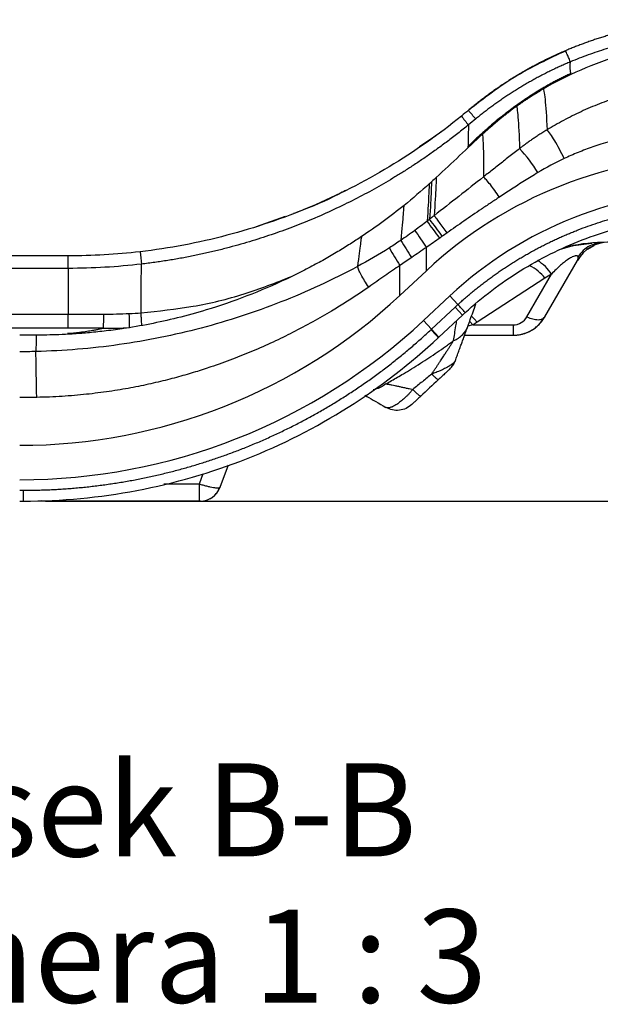
# Model space of a CAD drawing. Units: millimetres. Extents: x 0 to 420, y 0 to 297.
# Drawn here: x 99 to 125, y 228 to 273 of the extents above; entities that cross this region are included whole.
import ezdxf

# ---------------------------------------------------------------- set-up
doc = ezdxf.new("R2010")
doc.units = ezdxf.units.MM
doc.layers.add('FORMAT', color=7, linetype='Continuous')
doc.styles.add('SLDTEXTSTYLE0', font='TXT', dxfattribs={"width": 0.75})
doc.styles.add('SLDTEXTSTYLE3', font='TXT', dxfattribs={"width": 0.692308})
doc.dimstyles.new('SLDDIMSTYLE1', dxfattribs={"dimtxt": 3.5, "dimasz": 3.302, "dimexe": 0, "dimexo": 0.0625, "dimgap": 0.875, "dimtad": 1, "dimdec": 1, "dimlfac": 3, "dimrnd": 1e-09, "dimzin": 12, "dimdsep": 46, "dimtxsty": 'SLDTEXTSTYLE0', "dimsah": 1, "dimcen": 0.09, "dimadec": 0, "dimazin": 3, "dimtfac": 1, "dimtdec": 1, "dimtmove": 0, "dimatfit": 0, "dimfxl": 0, "dimfrac": 2, "dimtolj": 1, "dimtzin": 12, "dimarcsym": 0})

# ---------------------------------------------------------------- blocks, each defined once
blk = doc.blocks.new('_D_5')
at = {"layer": 'FORMAT'}
for p, q in [((131.662, 273.228), (156.614, 273.228)), ((155.614, 273.228), (155.614, 251.351)), ((100.105, 251.351), (156.614, 251.351))]:
    blk.add_line(p, q, dxfattribs=at)
for points in [[(155.614, 273.228), (154.894, 269.926), (156.334, 269.926)], [(155.614, 251.351), (156.334, 254.653), (154.894, 254.653)]]:
    blk.add_solid(points, dxfattribs=at)
at = {"layer": 'FORMAT', "insert": (151.103, 259.085), "char_height": 3.5, "attachment_point": 1, "rotation": 90, "style": 'SLDTEXTSTYLE0'}
blk.add_mtext('65.6', dxfattribs=at)

msp = doc.modelspace()

# ---------------------------------------------------------------- linework, layer by layer
at = {"color": 7, "linetype": 'Continuous', "lineweight": 25}
for p, q in [((117.852, 267.949), (117.109, 267.456)), ((119.333, 267.418), (119.333, 267.48)), ((111.004, 264.284), (109.692, 263.817)), ((117.426, 261.82), (117.426, 262.883)), ((123.481, 262.782), (123.991, 262.939)), ((124.951, 263.052), (123.991, 262.939)), ((124.157, 262.979), (124.245, 263.002)), ((124.759, 262.805), (125.045, 262.968)), ((101.141, 262.495), (70.489, 262.495)), ((101.141, 261.927), (101.141, 262.495)), ((122.81, 259.721), (124.292, 262.287)), ((101.141, 261.927), (70.489, 261.927)), ((101.141, 261.927), (101.141, 259.85)), ((116.223, 260.698), (116.223, 262.063)), ((116.223, 260.698), (117.426, 261.82)), ((122.815, 261.481), (119.737, 259.482)), ((121.996, 259.721), (123.117, 261.662)), ((118.494, 260.675), (117.291, 259.553)), ((118.494, 260.675), (118.859, 260.283)), ((117.656, 259.162), (118.732, 260.165)), ((118.732, 260.165), (119.069, 259.804)), ((73.478, 259.85), (101.141, 259.85)), ((101.141, 259.208), (101.141, 259.85)), ((117.291, 259.553), (117.656, 259.162)), ((117.993, 258.801), (119.069, 259.804)), ((122.757, 259.677), (122.81, 259.721)), ((102.742, 259.208), (74.915, 259.208)), ((117.656, 259.162), (117.993, 258.801)), ((119.544, 259.357), (119.316, 259.307)), ((119.544, 259.357), (121.367, 259.357)), ((99.689, 258.895), (98.931, 258.895)), ((117.974, 258.783), (117.993, 258.801)), ((119.163, 258.887), (121.367, 258.887)), ((108.405, 252.992), (108.033, 251.969)), ((107.259, 252.593), (107.089, 252.128)), ((107.089, 252.128), (105.484, 252.128)), ((107.089, 252.128), (107.089, 251.351)), ((98.931, 251.351), (99.105, 251.351)), ((107.089, 251.351), (100.193, 251.351)), ((107.461, 251.404), (107.53, 251.439))]:
    msp.add_line(p, q, dxfattribs=at)
at = {"color": 7, "linetype": 'Continuous', "lineweight": 25, "flags": 128}
for points in [[(119.335, 268.449), (119.334, 267.906), (119.333, 267.48)], [(104.451, 259.907), (104.461, 261.147), (104.469, 262.121)], [(119.389, 259.528), (119.403, 259.513), (119.544, 259.357)], [(119.474, 259.757), (119.595, 259.637), (119.737, 259.482)], [(99.931, 251.373), (99.989, 251.362), (100.132, 251.351)]]:
    msp.add_lwpolyline(points, dxfattribs=at)
at = {"color": 7, "linetype": 'Continuous', "lineweight": 25}
for centre, radius, start, end in [((25.967, 190.344), 122.157, 39.90997, 40.1509), ((125.753, 273.8), 8.355, 216.3263, 219.8181), ((117.898, 263.625), 5.306, 30.0039, 44.863), ((130.662, 247.626), 19.408, 90, 133), ((130.662, 247.626), 17.843, 90, 133), ((100.418, 250.82), 21.587, 35.3239, 37.8707), ((103.877, 253.236), 17.515, 35.4171, 38.5782), ((182.158, 307.504), 78.62, 213.90082, 214.57954), ((130.98, 272.05), 17.175, 211.0148, 214.094), ((125.736, 261.454), 1.667, 90, 150), ((306.523, 285.67), 203.421, 186.48808, 186.64776), ((122.607, 266.444), 7.743, 207.5836, 214.4619), ((121.511, 260.644), 1.902, 32.3871, 59.2118), ((121.292, 260.331), 1.909, 37.0506, 63.9874), ((98.931, 279.242), 25.355, 270, 313), ((88.013, 231.941), 41.89, 41.9022, 42.5781), ((98.931, 279.242), 26.921, 270, 313), ((93.36, 259.716), 9.395, 356.8994, 0.8183), ((93.959, 259.298), 9.972, 359.6365, 3.3245), ((102.742, 285.874), 26.667, 270, 272.5548), ((107.149, 252.291), 0.94, 270, 340), ((34.746, 251.742), 64.36, 359.65206, 0.09194)]:
    msp.add_arc(centre, radius, start, end, dxfattribs=at)
for points, knots in [([(130.662, 273.228), (130.581, 273.228), (130.42, 273.227), (130.178, 273.222), (129.937, 273.214), (129.697, 273.202), (129.458, 273.187), (129.22, 273.17), (128.984, 273.149), (128.749, 273.124), (128.515, 273.097), (128.282, 273.067), (128.051, 273.034), (127.821, 272.998), (127.593, 272.959), (127.366, 272.918), (127.14, 272.873), (126.916, 272.826), (126.694, 272.776), (126.473, 272.724), (126.254, 272.669), (126.036, 272.611), (125.82, 272.551), (125.606, 272.488), (125.394, 272.423), (125.183, 272.356), (124.974, 272.286), (124.767, 272.214), (124.561, 272.139), (124.357, 272.063), (124.156, 271.984), (123.956, 271.904), (123.824, 271.848), (123.758, 271.82)], [0, 0, 0, 0, 0.034253, 0.068375, 0.102365, 0.136223, 0.169947, 0.203537, 0.236993, 0.270317, 0.303507, 0.336564, 0.369488, 0.402279, 0.434937, 0.467462, 0.499854, 0.532112, 0.564238, 0.59623, 0.62809, 0.659815, 0.691408, 0.722867, 0.754192, 0.785385, 0.816445, 0.847373, 0.878167, 0.908828, 0.939354, 0.969745, 1, 1, 1, 1]), ([(130.662, 272.66), (130.581, 272.66), (130.418, 272.659), (130.173, 272.653), (129.929, 272.645), (129.684, 272.633), (129.44, 272.617), (129.196, 272.598), (128.952, 272.575), (128.708, 272.549), (128.464, 272.52), (128.221, 272.487), (127.978, 272.45), (127.736, 272.41), (127.494, 272.367), (127.194, 272.309), (126.836, 272.232), (126.422, 272.132), (126.009, 272.022), (125.598, 271.901), (125.188, 271.77), (124.782, 271.628), (124.377, 271.477), (124.11, 271.367), (123.977, 271.312)], [0, 0, 0, 0, 0.035614, 0.071242, 0.106884, 0.14254, 0.178212, 0.213898, 0.2496, 0.285319, 0.321054, 0.356806, 0.392575, 0.428363, 0.464169, 0.499993, 0.561922, 0.624012, 0.686264, 0.748679, 0.811259, 0.874005, 0.936918, 1, 1, 1, 1]), ([(130.662, 272.228), (129.927, 272.228), (129.19, 272.176), (127.751, 271.973), (127.048, 271.822), (125.701, 271.438), (125.057, 271.204), (123.842, 270.679), (123.27, 270.388), (122.737, 270.076)], [0, 0, 0, 0, 0.25, 0.25, 0.5, 0.5, 0.75, 0.75, 1, 1, 1, 1]), ([(123.758, 271.82), (123.681, 271.787), (123.527, 271.721), (123.299, 271.618), (123.074, 271.512), (122.851, 271.404), (122.631, 271.294), (122.415, 271.181), (122.201, 271.066), (121.989, 270.949), (121.781, 270.829), (121.576, 270.707), (121.373, 270.584), (121.174, 270.458), (120.977, 270.331), (120.783, 270.202), (120.592, 270.071), (120.404, 269.938), (120.219, 269.804), (120.037, 269.668), (119.858, 269.531), (119.681, 269.392), (119.508, 269.253), (119.394, 269.158), (119.337, 269.111)], [0, 0, 0, 0, 0.048353, 0.096434, 0.144241, 0.191771, 0.239024, 0.286, 0.332698, 0.37912, 0.425265, 0.471135, 0.516728, 0.562044, 0.607084, 0.651847, 0.696333, 0.740544, 0.784479, 0.828139, 0.871522, 0.914627, 0.957453, 1, 1, 1, 1]), ([(123.762, 271.812), (122.975, 271.443), (121.402, 270.704), (120.028, 269.639), (119.341, 269.106)], [0, 0, 0, 0, 0.5000278, 1, 1, 1, 1]), ([(123.977, 271.312), (123.948, 271.38), (123.919, 271.448), (123.865, 271.574), (123.84, 271.632), (123.799, 271.726), (123.783, 271.763), (123.763, 271.809), (123.758, 271.82), (123.758, 271.82)], [0, 0, 0, 0, 0.25, 0.25, 0.5, 0.5, 0.75, 0.75, 1, 1, 1, 1]), ([(123.977, 271.312), (123.903, 271.28), (123.754, 271.218), (123.534, 271.12), (123.317, 271.02), (123.101, 270.917), (122.889, 270.812), (122.679, 270.704), (122.471, 270.595), (122.266, 270.483), (122.063, 270.369), (121.864, 270.252), (121.666, 270.134), (121.472, 270.014), (121.28, 269.892), (121.09, 269.768), (120.903, 269.643), (120.719, 269.515), (120.537, 269.386), (120.358, 269.256), (120.182, 269.123), (120.008, 268.99), (119.836, 268.855), (119.724, 268.763), (119.668, 268.717)], [0, 0, 0, 0, 0.047963, 0.095685, 0.143166, 0.190405, 0.237403, 0.284159, 0.330675, 0.376948, 0.422981, 0.468775, 0.51433, 0.559648, 0.604731, 0.649579, 0.694194, 0.738576, 0.782727, 0.826646, 0.870333, 0.913788, 0.95701, 1, 1, 1, 1]), ([(123.996, 270.779), (123.992, 270.804), (123.984, 270.855), (123.975, 270.93), (123.97, 271.006), (123.967, 271.083), (123.967, 271.159), (123.97, 271.235), (123.975, 271.286), (123.977, 271.312)], [0, 0, 0, 0, 0.14336, 0.286218, 0.428775, 0.571235, 0.713796, 0.856654, 1, 1, 1, 1]), ([(123.996, 270.779), (123.936, 270.751), (123.816, 270.695), (123.636, 270.608), (123.455, 270.516), (123.273, 270.421), (123.091, 270.323), (122.907, 270.22), (122.584, 270.034), (122.117, 269.745), (121.533, 269.346), (120.953, 268.912), (120.474, 268.523), (120.061, 268.164), (119.707, 267.842), (119.462, 267.605), (119.333, 267.48)], [0, 0, 0, 0, 0.034446, 0.069313, 0.104604, 0.140322, 0.17647, 0.213052, 0.250071, 0.371337, 0.500024, 0.619488, 0.750066, 0.822221, 0.90551, 1, 1, 1, 1]), ([(130.662, 270.424), (130.589, 270.424), (130.444, 270.423), (130.231, 270.418), (130.027, 270.411), (129.831, 270.401), (129.528, 270.381), (129.126, 270.346), (128.438, 270.26), (127.605, 270.112), (126.791, 269.907), (126.176, 269.721), (125.731, 269.57), (125.297, 269.408), (124.873, 269.235), (124.46, 269.051), (124.057, 268.858), (123.665, 268.655), (123.283, 268.444), (123.036, 268.296), (122.913, 268.222)], [0, 0, 0, 0, 0.027039, 0.05306, 0.07806, 0.102039, 0.124996, 0.189484, 0.250013, 0.37957, 0.499981, 0.558216, 0.615773, 0.672651, 0.728856, 0.784396, 0.839276, 0.893503, 0.947078, 1, 1, 1, 1]), ([(122.737, 270.076), (122.679, 270.041), (122.555, 269.968), (122.356, 269.845), (122.164, 269.724), (121.99, 269.609), (121.841, 269.509), (121.691, 269.406), (121.592, 269.335), (121.542, 269.299)], [0, 0, 0, 0, 0.1447895, 0.3114837, 0.4999743, 0.6250151, 0.7499438, 0.8741165, 1, 1, 1, 1]), ([(122.737, 270.076), (122.745, 270.08), (122.757, 270.043), (122.787, 269.885), (122.804, 269.766), (122.858, 269.292), (122.895, 268.822), (122.913, 268.222)], [0, 0, 0, 0, 0.25, 0.25, 0.5, 0.5, 1, 1, 1, 1]), ([(121.542, 269.299), (121.503, 269.272), (121.424, 269.214), (121.301, 269.124), (121.172, 269.027), (121.037, 268.923), (120.896, 268.812), (120.728, 268.676), (120.418, 268.419), (120.163, 268.188), (119.978, 268.019)], [0, 0, 0, 0, 0.072948, 0.150054, 0.23132, 0.316748, 0.406329, 0.500052, 0.636609, 1, 1, 1, 1]), ([(121.542, 269.299), (121.54, 269.298), (121.544, 269.254), (121.563, 269.083), (121.576, 268.957), (121.62, 268.462), (121.652, 267.978), (121.659, 267.368)], [0, 0, 0, 0, 0.25, 0.25, 0.5, 0.5, 1, 1, 1, 1]), ([(119.021, 268.85), (117.982, 268.004), (116.882, 267.233), (114.586, 265.853), (113.388, 265.244), (110.92, 264.203), (109.648, 263.77), (107.056, 263.088), (105.736, 262.838), (104.405, 262.684)], [0, 0, 0, 0, 0.25, 0.25, 0.5, 0.5, 0.75, 0.75, 1, 1, 1, 1]), ([(119.335, 268.449), (119.255, 268.383), (119.096, 268.253), (118.856, 268.062), (118.619, 267.877), (118.384, 267.699), (118.153, 267.526), (117.924, 267.359), (117.698, 267.197), (117.476, 267.041), (117.256, 266.89), (117.04, 266.744), (116.826, 266.603), (116.615, 266.466), (116.407, 266.334), (116.202, 266.206), (115.791, 265.955), (115.156, 265.583), (114.272, 265.107), (113.337, 264.646), (112.542, 264.29), (111.906, 264.025), (111.446, 263.843), (110.976, 263.667), (110.496, 263.496), (110.004, 263.331), (109.502, 263.173), (108.987, 263.021), (108.462, 262.877), (107.925, 262.74), (107.376, 262.612), (106.817, 262.493), (106.246, 262.383), (105.664, 262.284), (105.071, 262.195), (104.671, 262.146), (104.469, 262.121)], [0, 0, 0, 0, 0.019048, 0.037743, 0.056088, 0.074083, 0.091729, 0.109028, 0.12598, 0.142587, 0.158852, 0.17479, 0.190413, 0.205735, 0.220768, 0.235525, 0.250017, 0.309008, 0.370311, 0.433923, 0.500004, 0.529823, 0.559993, 0.590598, 0.621713, 0.653359, 0.685544, 0.718274, 0.751553, 0.78538, 0.819755, 0.854682, 0.890166, 0.926214, 0.962826, 1, 1, 1, 1]), ([(119.978, 268.019), (119.978, 268.019), (119.982, 267.976), (119.993, 267.804), (120.001, 267.677), (120.022, 267.178), (120.034, 266.693), (120.023, 266.084)], [0, 0, 0, 0, 0.25, 0.25, 0.5, 0.5, 1, 1, 1, 1]), ([(122.913, 268.222), (122.849, 268.183), (122.726, 268.107), (122.547, 267.992), (122.377, 267.88), (122.216, 267.771), (122.064, 267.665), (121.921, 267.563), (121.787, 267.464), (121.701, 267.399), (121.659, 267.368)], [0, 0, 0, 0, 0.146594, 0.286954, 0.421125, 0.549137, 0.671016, 0.786781, 0.896441, 1, 1, 1, 1]), ([(123.693, 266.918), (123.623, 267.063), (123.551, 267.208), (123.405, 267.483), (123.332, 267.614), (123.193, 267.846), (123.127, 267.947), (123.009, 268.113), (122.957, 268.177), (122.913, 268.222)], [0, 0, 0, 0, 0.25, 0.25, 0.5, 0.5, 0.75, 0.75, 1, 1, 1, 1]), ([(130.662, 268.373), (130.588, 268.372), (130.438, 268.372), (130.214, 268.368), (129.99, 268.361), (129.69, 268.349), (129.317, 268.327), (128.7, 268.276), (127.958, 268.185), (127.063, 268.028), (126.21, 267.829), (125.514, 267.626), (125.006, 267.454), (124.659, 267.327), (124.325, 267.195), (124.004, 267.06), (123.795, 266.965), (123.693, 266.918)], [0, 0, 0, 0, 0.031254, 0.062509, 0.093763, 0.125017, 0.187724, 0.250033, 0.383936, 0.499991, 0.629674, 0.750008, 0.802819, 0.854213, 0.904202, 0.952795, 1, 1, 1, 1]), ([(121.659, 267.368), (121.578, 267.305), (121.417, 267.179), (121.178, 266.992), (120.941, 266.806), (120.708, 266.623), (120.477, 266.442), (120.249, 266.262), (120.098, 266.143), (120.023, 266.084)], [0, 0, 0, 0, 0.148366, 0.294881, 0.439558, 0.582406, 0.723429, 0.862628, 1, 1, 1, 1]), ([(122.493, 266.278), (122.39, 266.216), (122.187, 266.091), (121.886, 265.904), (121.592, 265.717), (121.305, 265.532), (121.023, 265.349), (120.839, 265.227), (120.747, 265.167)], [0, 0, 0, 0, 0.174232, 0.345502, 0.513761, 0.678961, 0.841055, 1, 1, 1, 1]), ([(117.571, 265.78), (117.563, 265.772), (117.557, 265.731), (117.546, 265.581), (117.541, 265.472), (117.522, 265.043), (117.502, 264.622), (117.459, 264.072)], [0, 0, 0, 0, 0.25, 0.25, 0.5, 0.5, 1, 1, 1, 1]), ([(117.677, 265.876), (117.669, 265.869), (117.663, 265.827), (117.653, 265.675), (117.648, 265.565), (117.63, 265.134), (117.611, 264.711), (117.569, 264.158)], [0, 0, 0, 0, 0.25, 0.25, 0.5, 0.5, 1, 1, 1, 1]), ([(117.875, 266.059), (117.875, 266.059), (117.874, 266.02), (117.869, 265.87), (117.864, 265.758), (117.844, 265.316), (117.82, 264.881), (117.777, 264.32)], [0, 0, 0, 0, 0.25, 0.25, 0.5, 0.5, 1, 1, 1, 1]), ([(120.747, 265.167), (120.678, 265.268), (120.607, 265.369), (120.468, 265.561), (120.399, 265.652), (120.271, 265.814), (120.212, 265.885), (120.106, 266.003), (120.061, 266.05), (120.023, 266.084)], [0, 0, 0, 0, 0.25, 0.25, 0.5, 0.5, 0.75, 0.75, 1, 1, 1, 1]), ([(113.745, 265.468), (113.645, 265.414), (112.954, 265.037), (112.16, 264.694), (111.456, 264.445), (111.386, 264.42)], [0, 0, 0, 0, 0.1318875, 0.9142691, 1, 1, 1, 1]), ([(120.747, 265.167), (120.61, 265.076), (120.337, 264.894), (119.931, 264.621), (119.531, 264.349), (119.138, 264.079), (118.751, 263.81), (118.496, 263.631), (118.369, 263.541)], [0, 0, 0, 0, 0.171746, 0.34159, 0.509434, 0.675182, 0.838737, 1, 1, 1, 1]), ([(116.413, 264.791), (116.407, 264.786), (116.401, 264.75), (116.386, 264.614), (116.378, 264.513), (116.345, 264.116), (116.313, 263.722), (116.261, 263.201)], [0, 0, 0, 0, 0.25, 0.25, 0.5, 0.5, 1, 1, 1, 1]), ([(118.859, 260.283), (118.916, 260.335), (119.031, 260.439), (119.204, 260.591), (119.38, 260.741), (119.556, 260.888), (119.734, 261.033), (119.914, 261.174), (120.095, 261.313), (120.277, 261.45), (120.461, 261.583), (120.645, 261.714), (120.831, 261.842), (121.018, 261.967), (121.206, 262.09), (121.396, 262.21), (121.586, 262.327), (121.777, 262.441), (121.969, 262.553), (122.162, 262.662), (122.356, 262.768), (122.551, 262.871), (122.746, 262.972), (122.942, 263.07), (123.139, 263.165), (123.337, 263.258), (123.535, 263.348), (123.733, 263.435), (123.933, 263.519), (124.132, 263.601), (124.411, 263.711), (124.77, 263.845), (125.212, 263.997), (125.657, 264.136), (126.105, 264.263), (126.555, 264.378), (127.007, 264.481), (127.461, 264.572), (127.917, 264.65), (128.373, 264.717), (128.831, 264.771), (129.289, 264.813), (129.747, 264.843), (130.205, 264.862), (130.51, 264.864), (130.662, 264.865)], [0, 0, 0, 0, 0.017885, 0.035725, 0.053518, 0.071265, 0.088965, 0.10662, 0.124229, 0.141792, 0.159309, 0.17678, 0.194206, 0.211586, 0.22892, 0.246208, 0.263451, 0.280649, 0.297801, 0.314907, 0.331968, 0.348984, 0.365955, 0.38288, 0.39976, 0.416595, 0.433385, 0.45013, 0.46683, 0.483485, 0.500095, 0.536208, 0.572257, 0.608242, 0.644165, 0.680024, 0.715821, 0.751556, 0.78723, 0.822842, 0.858394, 0.893885, 0.929316, 0.964688, 1, 1, 1, 1]), ([(118.369, 263.541), (118.309, 263.626), (118.247, 263.71), (118.129, 263.87), (118.072, 263.947), (117.967, 264.084), (117.92, 264.145), (117.838, 264.248), (117.804, 264.289), (117.777, 264.32)], [0, 0, 0, 0, 0.25, 0.25, 0.5, 0.5, 0.75, 0.75, 1, 1, 1, 1]), ([(119.191, 259.917), (119.965, 260.625), (120.806, 261.262), (122.59, 262.369), (123.533, 262.839), (125.489, 263.599), (126.502, 263.887), (128.565, 264.274), (129.614, 264.371), (130.662, 264.371)], [0, 0, 0, 0, 0.25, 0.25, 0.5, 0.5, 0.75, 0.75, 1, 1, 1, 1]), ([(114.474, 263.369), (114.39, 263.314), (114.219, 263.2), (113.955, 263.031), (113.681, 262.86), (113.395, 262.686), (113.097, 262.51), (112.788, 262.333), (112.468, 262.155), (112.135, 261.977), (111.79, 261.798), (111.433, 261.619), (110.601, 261.219), (109.273, 260.651), (107.605, 260.079), (105.716, 259.559), (104.16, 259.253), (102.791, 259.072), (102.034, 258.995), (101.346, 258.944), (100.73, 258.913), (100.185, 258.897), (99.846, 258.896), (99.689, 258.895)], [0, 0, 0, 0, 0.0193014, 0.0392851, 0.0599521, 0.0813037, 0.1033412, 0.1260658, 0.1494788, 0.1735812, 0.198374, 0.2238577, 0.2500328, 0.3750503, 0.5000099, 0.5873982, 0.7499729, 0.8031364, 0.8517155, 0.895697, 0.9350735, 0.9698417, 1, 1, 1, 1]), ([(114.474, 263.369), (114.472, 263.368), (114.467, 263.339), (114.45, 263.227), (114.438, 263.143), (114.394, 262.807), (114.351, 262.469), (114.294, 262.012)], [0, 0, 0, 0, 0.25, 0.25, 0.5, 0.5, 1, 1, 1, 1]), ([(123.892, 262.93), (124.036, 262.961), (124.764, 263.119), (125.513, 263.13), (126.114, 263.138)], [0, 0, 0, 0, 0.1965356, 1, 1, 1, 1]), ([(125.188, 263.076), (125.075, 263.038), (124.848, 262.961), (124.55, 262.748), (124.397, 262.557), (124.322, 262.463)], [0, 0, 0, 0, 0.337169, 0.674236, 1, 1, 1, 1]), ([(125.248, 263.08), (125.217, 263.077), (125.113, 263.067), (125.019, 263.014), (124.953, 262.977)], [0, 0, 0, 0, 0.297372, 1, 1, 1, 1]), ([(124.322, 262.463), (124.32, 262.466), (124.316, 262.473), (124.306, 262.481), (124.291, 262.489), (124.269, 262.495), (124.237, 262.496), (124.2, 262.493), (124.142, 262.48), (124.039, 262.439), (123.881, 262.349), (123.702, 262.218), (123.513, 262.058), (123.317, 261.873), (123.187, 261.736), (123.117, 261.662)], [0, 0, 0, 0, 0.0205614, 0.0413077, 0.0624332, 0.0947256, 0.1259762, 0.1577007, 0.1884243, 0.251195, 0.3598104, 0.5009598, 0.6423284, 0.808402, 1, 1, 1, 1]), ([(124.292, 262.287), (124.297, 262.296), (124.307, 262.314), (124.318, 262.339), (124.327, 262.362), (124.334, 262.387), (124.337, 262.413), (124.334, 262.44), (124.326, 262.455), (124.322, 262.463)], [0, 0, 0, 0, 0.138559, 0.267993, 0.388399, 0.499901, 0.675452, 0.841828, 1, 1, 1, 1]), ([(114.294, 262.012), (113.161, 261.404), (111.995, 260.866), (109.618, 259.933), (108.406, 259.537), (105.95, 258.89), (104.705, 258.638), (102.824, 258.372), (102.195, 258.301), (100.934, 258.197), (100.302, 258.163), (99.669, 258.148)], [0, 0, 0, 0, 0.25, 0.25, 0.5, 0.5, 0.75, 0.75, 0.875, 0.875, 1, 1, 1, 1]), ([(114.802, 261.079), (114.738, 261.174), (114.676, 261.271), (114.561, 261.458), (114.508, 261.548), (114.419, 261.713), (114.382, 261.787), (114.325, 261.916), (114.306, 261.969), (114.294, 262.012)], [0, 0, 0, 0, 0.25, 0.25, 0.5, 0.5, 0.75, 0.75, 1, 1, 1, 1]), ([(116.223, 262.063), (116.111, 261.985), (115.881, 261.827), (115.532, 261.585), (115.171, 261.334), (114.927, 261.165), (114.802, 261.079)], [0, 0, 0, 0, 0.237691, 0.483626, 0.737751, 1, 1, 1, 1]), ([(104.451, 259.907), (105.242, 259.989), (106.824, 260.152), (109.124, 260.709), (110.58, 261.278), (111.295, 261.558)], [0, 0, 0, 0, 0.337274, 0.6744, 1, 1, 1, 1]), ([(114.802, 261.079), (114.714, 261.018), (114.535, 260.895), (114.263, 260.713), (113.984, 260.53), (113.698, 260.348), (113.405, 260.166), (112.928, 259.876), (112.244, 259.483), (111.361, 259.014), (110.445, 258.568), (109.534, 258.164), (108.589, 257.786), (107.842, 257.517), (107.276, 257.331), (106.917, 257.218), (106.542, 257.106), (106.153, 256.995), (105.748, 256.888), (105.328, 256.783), (104.893, 256.682), (104.442, 256.586), (103.976, 256.495), (103.495, 256.41), (102.998, 256.333), (102.486, 256.263), (101.959, 256.202), (101.417, 256.15), (100.86, 256.109), (100.288, 256.079), (99.902, 256.07), (99.706, 256.065)], [0, 0, 0, 0, 0.019971, 0.040288, 0.060951, 0.081958, 0.103309, 0.125002, 0.185685, 0.249999, 0.31086, 0.374998, 0.435165, 0.499993, 0.522483, 0.545839, 0.570059, 0.595144, 0.621094, 0.64791, 0.67559, 0.704136, 0.733548, 0.763824, 0.794967, 0.826975, 0.859849, 0.893588, 0.928193, 0.963664, 1, 1, 1, 1]), ([(119.311, 259.293), (119.386, 259.5), (119.497, 259.806), (119.636, 260.187), (119.681, 260.311)], [0, 0, 0, 0, 0.676482, 1, 1, 1, 1]), ([(104.485, 259.321), (104.484, 259.345), (104.483, 259.378), (104.479, 259.457), (104.476, 259.504), (104.47, 259.608), (104.467, 259.666), (104.459, 259.784), (104.455, 259.846), (104.451, 259.907)], [0, 0, 0, 0, 0.25, 0.25, 0.5, 0.5, 0.75, 0.75, 1, 1, 1, 1]), ([(118.666, 258.644), (118.697, 258.851), (118.737, 259.118), (118.798, 259.482), (118.811, 259.564)], [0, 0, 0, 0, 0.775949, 1, 1, 1, 1]), ([(121.367, 259.357), (121.5, 259.357), (121.631, 259.395), (121.85, 259.526), (121.937, 259.618), (121.996, 259.721)], [0, 0, 0, 0, 0.5, 0.5, 1, 1, 1, 1]), ([(121.367, 258.887), (121.39, 258.888), (121.437, 258.888), (121.507, 258.893), (121.578, 258.9), (121.649, 258.911), (121.72, 258.925), (121.791, 258.942), (121.862, 258.962), (121.932, 258.986), (122.002, 259.013), (122.071, 259.043), (122.139, 259.076), (122.245, 259.135), (122.387, 259.23), (122.551, 259.374), (122.671, 259.512), (122.744, 259.614), (122.778, 259.667), (122.794, 259.694), (122.804, 259.709), (122.808, 259.717), (122.81, 259.721)], [0, 0, 0, 0, 0.039638, 0.079692, 0.120148, 0.160991, 0.2022, 0.243748, 0.285622, 0.327831, 0.370379, 0.413263, 0.456471, 0.499983, 0.622224, 0.749932, 0.874997, 0.93753, 0.968777, 0.984393, 0.992199, 1, 1, 1, 1]), ([(121.367, 258.888), (121.515, 258.899), (121.81, 258.921), (122.21, 259.098), (122.544, 259.348), (122.694, 259.563), (122.767, 259.67)], [0, 0, 0, 0, 0.257298, 0.51141, 0.759075, 1, 1, 1, 1]), ([(121.996, 259.721), (122.089, 259.686), (122.274, 259.615), (122.518, 259.588), (122.689, 259.607), (122.74, 259.659), (122.757, 259.677)], [0, 0, 0, 0, 0.283818, 0.567636, 0.851455, 1, 1, 1, 1]), ([(99.106, 251.845), (99.206, 251.845), (99.406, 251.846), (99.705, 251.851), (100.004, 251.859), (100.302, 251.871), (100.599, 251.885), (100.896, 251.903), (101.192, 251.925), (101.487, 251.949), (101.782, 251.976), (102.075, 252.007), (102.368, 252.041), (102.66, 252.078), (102.951, 252.118), (103.241, 252.161), (103.531, 252.207), (103.819, 252.256), (104.106, 252.308), (104.392, 252.364), (104.677, 252.422), (104.961, 252.483), (105.243, 252.547), (105.525, 252.614), (105.805, 252.683), (106.084, 252.756), (106.362, 252.831), (106.639, 252.91), (106.914, 252.99), (107.188, 253.074), (107.46, 253.161), (107.731, 253.25), (108.001, 253.342), (108.269, 253.436), (108.536, 253.533), (108.801, 253.633), (109.164, 253.774), (109.625, 253.961), (110.178, 254.201), (110.726, 254.453), (111.268, 254.717), (111.803, 254.992), (112.332, 255.279), (112.854, 255.577), (113.368, 255.886), (113.875, 256.207), (114.374, 256.538), (114.866, 256.88), (115.35, 257.232), (115.825, 257.595), (116.291, 257.967), (116.749, 258.35), (117.199, 258.741), (117.491, 259.01), (117.637, 259.145)], [0, 0, 0, 0, 0.014698, 0.029373, 0.044023, 0.05865, 0.073252, 0.08783, 0.102383, 0.116913, 0.131418, 0.1459, 0.160356, 0.174789, 0.189197, 0.203582, 0.217941, 0.232277, 0.246588, 0.260874, 0.275137, 0.289375, 0.303588, 0.317777, 0.331942, 0.346082, 0.360197, 0.374288, 0.388355, 0.402396, 0.416414, 0.430407, 0.444375, 0.458318, 0.472237, 0.486131, 0.500001, 0.529621, 0.559216, 0.588785, 0.618329, 0.647847, 0.677339, 0.706805, 0.736244, 0.765658, 0.795045, 0.824405, 0.853739, 0.883045, 0.912325, 0.941577, 0.970802, 1, 1, 1, 1]), ([(102.742, 259.208), (102.742, 259.207), (102.742, 259.206), (102.714, 259.198), (102.669, 259.186), (102.612, 259.173), (102.546, 259.158), (102.479, 259.144), (102.381, 259.125), (102.235, 259.097), (101.977, 259.056), (101.603, 259.005), (101.291, 258.979), (101.107, 258.964)], [0, 0, 0, 0, 0.058447, 0.122849, 0.193306, 0.235992, 0.289752, 0.357262, 0.376607, 0.479168, 0.613507, 0.771558, 1, 1, 1, 1]), ([(117.637, 259.145), (117.681, 259.097), (117.726, 259.048), (117.81, 258.959), (117.849, 258.918), (117.911, 258.85), (117.935, 258.825), (117.967, 258.791), (117.974, 258.783), (117.974, 258.783)], [0, 0, 0, 0, 0.25, 0.25, 0.5, 0.5, 0.75, 0.75, 1, 1, 1, 1]), ([(118.666, 258.644), (118.821, 258.71), (118.96, 258.803), (119.181, 259.027), (119.261, 259.158), (119.311, 259.293)], [0, 0, 0, 0, 0.5, 0.5, 1, 1, 1, 1]), ([(118.745, 257.737), (118.757, 257.771), (118.782, 257.842), (118.821, 257.948), (118.861, 258.058), (118.916, 258.208), (118.98, 258.384), (119.054, 258.589), (119.124, 258.779), (119.184, 258.944), (119.233, 259.08), (119.274, 259.192), (119.299, 259.26), (119.311, 259.293)], [0, 0, 0, 0, 0.057973, 0.118941, 0.182919, 0.249925, 0.382508, 0.499826, 0.630022, 0.749898, 0.836054, 0.919412, 1, 1, 1, 1]), ([(121.367, 259.357), (121.367, 259.292), (121.367, 259.228), (121.367, 259.113), (121.367, 259.061), (121.367, 258.975), (121.367, 258.942), (121.367, 258.898), (121.367, 258.887), (121.367, 258.887)], [0, 0, 0, 0, 0.25, 0.25, 0.5, 0.5, 0.75, 0.75, 1, 1, 1, 1]), ([(99.105, 251.351), (100.834, 251.351), (102.565, 251.513), (105.966, 252.159), (107.635, 252.642), (110.855, 253.91), (112.405, 254.695), (115.332, 256.542), (116.709, 257.604), (117.974, 258.783)], [0, 0, 0, 0, 0.25, 0.25, 0.5, 0.5, 0.75, 0.75, 1, 1, 1, 1]), ([(115.589, 256.683), (115.674, 256.73), (115.847, 256.827), (116.111, 256.979), (116.413, 257.156), (116.765, 257.368), (117.28, 257.691), (117.796, 258.03), (118.234, 258.334), (118.482, 258.51), (118.605, 258.599), (118.666, 258.644)], [0, 0, 0, 0, 0.079679, 0.163023, 0.250002, 0.367512, 0.500001, 0.750003, 0.875005, 0.937504, 1, 1, 1, 1]), ([(117.667, 257.124), (117.696, 257.168), (117.754, 257.254), (117.838, 257.379), (117.918, 257.498), (117.993, 257.611), (118.064, 257.718), (118.131, 257.819), (118.206, 257.932), (118.288, 258.058), (118.376, 258.194), (118.458, 258.32), (118.533, 258.437), (118.603, 258.545), (118.646, 258.611), (118.666, 258.644)], [0, 0, 0, 0, 0.0819, 0.160321, 0.235249, 0.30667, 0.374576, 0.438966, 0.499839, 0.593966, 0.683679, 0.769044, 0.850147, 0.927091, 1, 1, 1, 1]), ([(99.706, 256.065), (99.702, 256.293), (99.698, 256.524), (99.689, 256.966), (99.686, 257.177), (99.679, 257.551), (99.676, 257.715), (99.672, 257.979), (99.67, 258.079), (99.669, 258.148)], [0, 0, 0, 0, 0.25, 0.25, 0.5, 0.5, 0.75, 0.75, 1, 1, 1, 1]), ([(118.745, 257.737), (118.743, 257.733), (118.739, 257.723), (118.73, 257.708), (118.72, 257.693), (118.703, 257.672), (118.676, 257.644), (118.622, 257.594), (118.533, 257.528), (118.402, 257.448), (118.244, 257.364), (118.099, 257.296), (117.967, 257.239), (117.87, 257.2), (117.768, 257.161), (117.7, 257.136), (117.667, 257.124)], [0, 0, 0, 0, 0.033033, 0.064915, 0.095605, 0.125051, 0.187892, 0.250065, 0.374948, 0.499932, 0.610237, 0.7499, 0.807854, 0.87494, 0.93797, 1, 1, 1, 1]), ([(118.487, 257.348), (118.542, 257.4), (118.593, 257.459), (118.681, 257.59), (118.717, 257.662), (118.745, 257.737)], [0, 0, 0, 0, 0.5, 0.5, 1, 1, 1, 1]), ([(118.487, 257.348), (118.487, 257.348), (118.483, 257.344), (118.464, 257.327), (118.449, 257.313), (118.412, 257.279), (118.39, 257.258), (118.343, 257.214), (118.317, 257.19), (118.24, 257.118), (118.186, 257.067), (118.078, 256.966), (118.023, 256.916), (117.969, 256.865)], [0, 0, 0, 0, 0.125, 0.125, 0.25, 0.25, 0.375, 0.375, 0.5, 0.5, 0.75, 0.75, 1, 1, 1, 1]), ([(118.634, 257.521), (118.646, 257.541), (118.665, 257.572), (118.693, 257.63), (118.704, 257.663), (118.708, 257.674)], [0, 0, 0, 0, 0.5405, 0.838182, 1, 1, 1, 1]), ([(117.667, 257.124), (117.526, 257.009), (117.24, 256.775), (116.953, 256.543), (116.807, 256.425)], [0, 0, 0, 0, 0.492709, 1, 1, 1, 1]), ([(117.969, 256.865), (117.966, 256.863), (117.958, 256.866), (117.928, 256.885), (117.907, 256.901), (117.854, 256.947), (117.822, 256.976), (117.75, 257.043), (117.709, 257.082), (117.667, 257.124)], [0, 0, 0, 0, 0.25, 0.25, 0.5, 0.5, 0.75, 0.75, 1, 1, 1, 1]), ([(115.589, 256.683), (115.472, 256.6), (115.287, 256.47), (115.082, 256.424), (115.008, 256.407)], [0, 0, 0, 0, 0.638204, 1, 1, 1, 1]), ([(116.807, 256.425), (116.792, 256.407), (116.763, 256.372), (116.717, 256.319), (116.671, 256.268), (116.625, 256.218), (116.578, 256.169), (116.531, 256.121), (116.484, 256.075), (116.391, 255.988), (116.252, 255.869), (116.079, 255.744), (115.917, 255.652), (115.803, 255.607), (115.724, 255.59), (115.673, 255.586), (115.624, 255.59), (115.597, 255.602), (115.584, 255.608)], [0, 0, 0, 0, 0.030855, 0.06186, 0.092991, 0.12423, 0.155565, 0.18699, 0.218503, 0.250105, 0.372763, 0.499879, 0.619627, 0.749771, 0.80484, 0.864949, 0.93004, 1, 1, 1, 1]), ([(115.589, 256.683), (115.609, 256.679), (115.65, 256.671), (115.714, 256.658), (115.782, 256.644), (115.875, 256.625), (115.997, 256.6), (116.145, 256.569), (116.305, 256.535), (116.467, 256.5), (116.623, 256.466), (116.736, 256.441), (116.793, 256.429), (116.807, 256.425)], [0, 0, 0, 0, 0.059623, 0.121155, 0.184599, 0.249955, 0.369874, 0.500014, 0.617513, 0.749989, 0.875002, 0.968545, 1, 1, 1, 1]), ([(117.169, 256.119), (117.166, 256.116), (117.155, 256.119), (117.12, 256.141), (117.095, 256.16), (117.032, 256.213), (116.993, 256.248), (116.906, 256.329), (116.858, 256.375), (116.807, 256.425)], [0, 0, 0, 0, 0.25, 0.25, 0.5, 0.5, 0.75, 0.75, 1, 1, 1, 1]), ([(114.624, 256.162), (114.655, 256.145), (114.911, 255.997), (115.269, 255.79), (115.584, 255.608)], [0, 0, 0, 0, 0.119795, 1, 1, 1, 1]), ([(117.169, 256.119), (117.112, 256.065), (117.055, 256.013), (116.953, 255.917), (116.908, 255.875), (116.8, 255.775), (116.765, 255.743), (116.766, 255.743)], [0, 0, 0, 0, 0.25, 0.25, 0.5, 0.5, 1, 1, 1, 1]), ([(116.766, 255.743), (116.688, 255.671), (116.599, 255.611), (116.406, 255.522), (116.302, 255.493), (116.091, 255.469), (115.984, 255.474), (115.776, 255.517), (115.676, 255.555), (115.584, 255.608)], [0, 0, 0, 0, 0.25, 0.25, 0.5, 0.5, 0.75, 0.75, 1, 1, 1, 1]), ([(108.033, 251.969), (108.031, 251.967), (108.029, 251.962), (108.022, 251.955), (108.012, 251.95), (108, 251.946), (107.985, 251.942), (107.967, 251.94), (107.93, 251.937), (107.861, 251.94), (107.744, 251.956), (107.602, 251.983), (107.47, 252.015), (107.358, 252.046), (107.272, 252.07), (107.182, 252.097), (107.121, 252.117), (107.089, 252.128)], [0, 0, 0, 0, 0.036145, 0.072173, 0.10807, 0.143828, 0.179444, 0.214916, 0.250247, 0.374506, 0.500147, 0.622778, 0.749987, 0.809587, 0.871124, 0.934598, 1, 1, 1, 1]), ([(107.53, 251.439), (107.583, 251.463), (107.715, 251.523), (107.874, 251.686), (107.981, 251.84), (108.005, 251.936), (108.009, 251.953)], [0, 0, 0, 0, 0.237595, 0.585647, 0.92725, 1, 1, 1, 1]), ([(100.193, 251.351), (100.177, 251.351), (100.162, 251.351), (100.139, 251.351), (100.132, 251.351), (100.132, 251.351)], [0, 0, 0, 0, 0.5, 0.5, 1, 1, 1, 1]), ([(107.149, 251.351), (107.149, 251.351), (107.143, 251.351), (107.12, 251.351), (107.105, 251.351), (107.089, 251.351)], [0, 0, 0, 0, 0.5, 0.5, 1, 1, 1, 1])]:
    msp.add_open_spline(points, degree=3, knots=knots, dxfattribs=at)
for points in [[(119.337, 269.111), (119.233, 269.023), (119.127, 268.936), (119.021, 268.85)], [(119.668, 268.717), (119.558, 268.627), (119.447, 268.538), (119.335, 268.449)], [(118.185, 268.195), (118.074, 268.112), (117.964, 268.03), (117.852, 267.949)], [(119.978, 268.019), (119.294, 267.382), (118.592, 266.727), (117.875, 266.059)], [(123.693, 266.918), (123.282, 266.727), (122.88, 266.514), (122.493, 266.278)], [(117.571, 265.78), (117.196, 265.44), (116.809, 265.11), (116.413, 264.791)], [(117.677, 265.876), (117.642, 265.844), (117.607, 265.812), (117.571, 265.78)], [(117.875, 266.059), (117.81, 265.998), (117.744, 265.937), (117.677, 265.876)], [(120.023, 266.084), (119.278, 265.494), (118.529, 264.905), (117.777, 264.32)], [(116.413, 264.791), (115.79, 264.289), (115.141, 263.813), (114.474, 263.369)], [(117.459, 264.072), (117.275, 263.929), (117.09, 263.789), (116.902, 263.653)], [(117.569, 264.158), (117.532, 264.129), (117.495, 264.1), (117.459, 264.072)], [(117.777, 264.32), (117.708, 264.266), (117.638, 264.212), (117.569, 264.158)], [(116.902, 263.653), (116.691, 263.499), (116.477, 263.348), (116.261, 263.201)], [(118.369, 263.541), (118.296, 263.49), (118.223, 263.438), (118.151, 263.386)], [(116.261, 263.201), (116.091, 263.084), (115.919, 262.97), (115.745, 262.859)], [(118.031, 263.301), (117.83, 263.16), (117.629, 263.021), (117.426, 262.883)], [(118.151, 263.386), (118.111, 263.358), (118.071, 263.33), (118.031, 263.301)], [(104.405, 262.684), (103.322, 262.558), (102.231, 262.495), (101.141, 262.495)], [(115.745, 262.859), (115.27, 262.557), (114.785, 262.275), (114.294, 262.012)], [(117.426, 262.883), (117.204, 262.728), (116.982, 262.575), (116.758, 262.423)], [(123.991, 262.939), (124.047, 262.952), (124.102, 262.965), (124.157, 262.979)], [(116.758, 262.423), (116.58, 262.302), (116.401, 262.183), (116.223, 262.063)], [(104.469, 262.121), (103.365, 261.992), (102.253, 261.927), (101.141, 261.927)], [(123.117, 261.662), (123.014, 261.605), (122.913, 261.544), (122.815, 261.481)], [(118.732, 260.165), (118.774, 260.205), (118.816, 260.244), (118.859, 260.283)], [(101.141, 259.85), (101.679, 259.85), (102.217, 259.85), (102.755, 259.85)], [(102.755, 259.85), (103.141, 259.85), (103.528, 259.859), (103.914, 259.876)], [(103.914, 259.876), (104.093, 259.884), (104.272, 259.894), (104.451, 259.907)], [(119.069, 259.804), (119.109, 259.842), (119.15, 259.88), (119.191, 259.917)], [(117.637, 259.145), (117.643, 259.15), (117.649, 259.156), (117.656, 259.162)], [(119.737, 259.482), (119.673, 259.44), (119.608, 259.399), (119.544, 259.357)], [(99.689, 258.895), (99.689, 258.895), (99.68, 258.645), (99.669, 258.148)], [(99.669, 258.148), (99.423, 258.142), (99.177, 258.139), (98.931, 258.138)], [(117.969, 256.865), (117.703, 256.617), (117.436, 256.368), (117.169, 256.119)], [(99.706, 256.065), (99.448, 256.06), (99.19, 256.057), (98.931, 256.056)], [(98.931, 251.845), (98.989, 251.845), (99.048, 251.845), (99.106, 251.845)]]:
    msp.add_open_spline(points, degree=3, dxfattribs=at)

# ---------------------------------------------------------------- texts
at = {"layer": 'FORMAT', "attachment_point": 2}
for s, insert, char_height, style in [('Presek B-B', (102.455, 239.438), 4.2333, 'SLDTEXTSTYLE0'), ('Razmera 1 : 3', (102.389, 232.793), 4.23333, 'SLDTEXTSTYLE3')]:
    msp.add_mtext(s, dxfattribs=dict(at, insert=insert, char_height=char_height, style=style))

# ---------------------------------------------------------------- dimensions: what is measured, and where the dimension line sits
at = {"layer": 'FORMAT'}
dim = msp.add_linear_dim(base=(155.614, 251.351), p1=(130.662, 273.228), p2=(99.105, 251.351), angle=90, dimstyle='SLDDIMSTYLE1', dxfattribs=at)
dim.commit()
dim.dimension.update_dxf_attribs({"geometry": '_D_5', "text_midpoint": (155.614, 263.61), "dimtype": 160})

doc.saveas('drawing.dxf')
